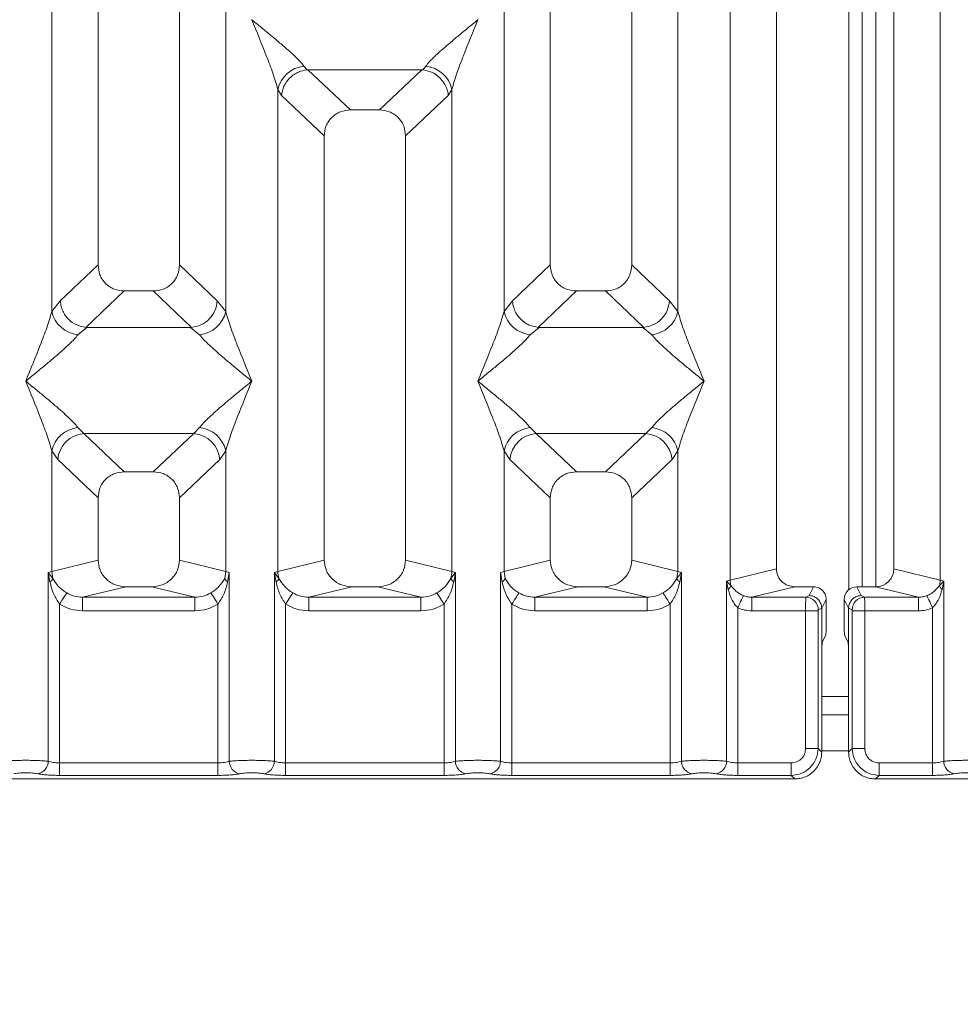
# Model space of a CAD drawing. Units: millimetres. Extents: x 5 to 415, y 5 to 292.
# Drawn here: x 151 to 161, y 86 to 97 of the extents above; entities that cross this region are included whole.
import ezdxf

# ---------------------------------------------------------------- set-up
doc = ezdxf.new("R2010")
doc.units = ezdxf.units.MM
doc.layers.add('BEMAßUNG', color=96, linetype='Continuous')
doc.styles.add('SLDTEXTSTYLE0', font='TXT', dxfattribs={"width": 0.75})
doc.dimstyles.new('SLDDIMSTYLE3', dxfattribs={"dimtxt": 3.5, "dimasz": 3.302, "dimexe": 0, "dimexo": 0.0625, "dimgap": 0.875, "dimtad": 1, "dimdec": 0, "dimlfac": 10, "dimrnd": 1e-09, "dimzin": 12, "dimdsep": 46, "dimtxsty": 'SLDTEXTSTYLE0', "dimsah": 1, "dimcen": 0.09, "dimadec": 0, "dimazin": 3, "dimtfac": 1, "dimtdec": 0, "dimtofl": 0, "dimtmove": 0, "dimatfit": 3, "dimfxl": 0, "dimfrac": 2, "dimtolj": 1, "dimtzin": 12, "dimarcsym": 0})

# ---------------------------------------------------------------- blocks, each defined once
blk = doc.blocks.new('_D_12')
at = {"layer": 'BEMAßUNG'}
for p, q in [((96.634, 88.079), (96.634, 69.235)), ((190.636, 88.079), (190.636, 69.235)), ((96.634, 70.235), (190.636, 70.235))]:
    blk.add_line(p, q, dxfattribs=at)
for points in [[(96.634, 70.235), (99.936, 69.727), (99.936, 70.743)], [(190.636, 70.235), (187.334, 70.743), (187.334, 69.727)]]:
    blk.add_solid(points, dxfattribs=at)
at = {"layer": 'BEMAßUNG', "insert": (139.454, 74.747), "char_height": 3.5, "attachment_point": 1, "rotation": 360, "style": 'SLDTEXTSTYLE0'}
blk.add_mtext('940', dxfattribs=at)

msp = doc.modelspace()

# ---------------------------------------------------------------- linework, layer by layer
at = {"color": 7, "linetype": 'Continuous', "lineweight": 15}
for p, q in [((151.4349, 116.5474), (151.4349, 94.4671)), ((152.3349, 94.4671), (152.3349, 116.5474)), ((156.4349, 116.5474), (156.4349, 94.4671)), ((157.3349, 94.4671), (157.3349, 116.5474)), ((158.4232, 90.9793), (158.4232, 116.5474)), ((158.9349, 116.5474), (158.9349, 91.1039)), ((160.2349, 91.1039), (160.2349, 116.5474)), ((160.7465, 116.5474), (160.7465, 90.9793)), ((150.9232, 93.9517), (150.9232, 109.4653)), ((152.8465, 109.4653), (152.8465, 93.9517)), ((155.9232, 93.9517), (155.9232, 109.4653)), ((157.8465, 109.4653), (157.8465, 93.9517)), ((159.7345, 90.8745), (159.7345, 99.1919)), ((159.8845, 90.9073), (159.8845, 99.1919)), ((153.1358, 97.1802), (153.1349, 97.1789)), ((155.6349, 97.1789), (155.634, 97.1802)), ((153.7116, 96.6654), (153.7453, 96.6256)), ((153.7453, 96.6256), (153.7557, 96.6261)), ((153.7557, 96.6261), (155.0141, 96.6261)), ((153.7557, 96.6261), (154.2244, 96.1817)), ((155.0141, 96.6261), (154.5454, 96.1817)), ((155.0141, 96.6261), (155.0244, 96.6256)), ((155.0244, 96.6256), (155.0582, 96.6654)), ((153.4232, 91.0776), (153.4232, 96.4087)), ((153.4232, 96.4087), (153.4623, 96.3413)), ((155.3074, 96.3413), (155.3465, 96.4087)), ((155.3465, 96.4087), (155.3465, 91.0776)), ((153.4623, 96.3413), (153.9349, 95.8933)), ((155.3074, 96.3413), (154.8349, 95.8933)), ((154.5454, 96.1817), (154.2244, 96.1817)), ((153.9349, 95.8933), (153.9349, 91.2023)), ((154.8349, 91.2023), (154.8349, 95.8933)), ((151.4349, 94.4671), (151.0165, 94.0704)), ((152.7532, 94.0704), (152.3349, 94.4671)), ((156.4349, 94.4671), (156.0165, 94.0704)), ((157.7532, 94.0704), (157.3349, 94.4671)), ((151.7244, 94.1787), (151.3003, 93.7766)), ((151.7244, 94.1787), (152.0454, 94.1787)), ((152.4695, 93.7766), (152.0454, 94.1787)), ((156.7244, 94.1787), (156.3003, 93.7766)), ((156.7244, 94.1787), (157.0454, 94.1787)), ((157.4695, 93.7766), (157.0454, 94.1787)), ((151.0165, 94.0704), (150.9232, 93.9517)), ((152.8465, 93.9517), (152.7532, 94.0704)), ((156.0165, 94.0704), (155.9232, 93.9517)), ((157.8465, 93.9517), (157.7532, 94.0704)), ((151.3112, 93.7762), (151.2116, 93.695)), ((151.3003, 93.7766), (151.3112, 93.7762)), ((152.4586, 93.7762), (151.3112, 93.7762)), ((152.4586, 93.7762), (152.4695, 93.7766)), ((152.5582, 93.695), (152.4586, 93.7762)), ((156.3112, 93.7762), (156.2116, 93.695)), ((156.3003, 93.7766), (156.3112, 93.7762)), ((157.4586, 93.7762), (156.3112, 93.7762)), ((157.4586, 93.7762), (157.4695, 93.7766)), ((157.5582, 93.695), (157.4586, 93.7762)), ((151.2116, 92.6679), (151.2774, 92.6025)), ((151.2774, 92.6025), (152.4924, 92.6025)), ((151.2774, 92.6025), (151.7244, 92.1787)), ((152.0454, 92.1787), (152.4924, 92.6025)), ((152.4924, 92.6025), (152.5582, 92.6679)), ((156.2116, 92.6679), (156.2774, 92.6025)), ((157.4924, 92.6025), (156.2774, 92.6025)), ((156.2774, 92.6025), (156.7244, 92.1787)), ((157.0454, 92.1787), (157.4924, 92.6025)), ((157.4924, 92.6025), (157.5582, 92.6679)), ((150.9232, 91.0776), (150.9232, 92.4112)), ((150.9232, 92.4112), (150.989, 92.313)), ((152.8465, 92.4112), (152.7807, 92.313)), ((152.8465, 92.4112), (152.8465, 91.0776)), ((155.9232, 91.0776), (155.9232, 92.4112)), ((155.9232, 92.4112), (155.989, 92.313)), ((157.7807, 92.313), (157.8465, 92.4112)), ((157.8465, 92.4112), (157.8465, 91.0776)), ((150.989, 92.313), (151.4349, 91.8903)), ((152.7807, 92.313), (152.3349, 91.8903)), ((156.4349, 91.8903), (155.989, 92.313)), ((157.7807, 92.313), (157.3349, 91.8903)), ((152.0454, 92.1787), (151.7244, 92.1787)), ((157.0454, 92.1787), (156.7244, 92.1787)), ((151.4349, 91.8903), (151.4349, 91.2023)), ((152.3349, 91.2023), (152.3349, 91.8903)), ((156.4349, 91.8903), (156.4349, 91.2023)), ((157.3349, 91.2023), (157.3349, 91.8903)), ((151.4349, 91.2023), (150.9232, 91.0776)), ((152.8465, 91.0776), (152.3349, 91.2023)), ((153.9349, 91.2023), (153.4232, 91.0776)), ((155.3465, 91.0776), (154.8349, 91.2023)), ((155.9232, 91.0776), (156.4349, 91.2023)), ((157.8465, 91.0776), (157.3349, 91.2023)), ((150.8843, 91.0659), (150.9232, 91.0776)), ((150.8843, 88.9775), (150.8843, 91.0659)), ((150.935, 90.9985), (150.8843, 91.0659)), ((150.8843, 91.0659), (150.9028, 90.9589)), ((150.9232, 91.0776), (150.935, 90.9984)), ((152.8465, 91.0776), (152.8348, 90.9985)), ((152.8465, 91.0776), (152.8854, 91.0659)), ((152.8669, 90.9589), (152.8854, 91.0659)), ((152.8854, 91.0659), (152.8854, 88.9775)), ((153.3843, 91.0659), (153.4232, 91.0776)), ((153.3843, 88.9775), (153.3843, 91.0659)), ((153.435, 90.9985), (153.3843, 91.0659)), ((153.3843, 91.0659), (153.4028, 90.9589)), ((155.3854, 91.0659), (155.3348, 90.9985)), ((155.3465, 91.0776), (155.3854, 91.0659)), ((155.3669, 90.9589), (155.3854, 91.0659)), ((155.3854, 91.0659), (155.3854, 88.9775)), ((155.8843, 91.0659), (155.9232, 91.0776)), ((155.8843, 88.9775), (155.8843, 91.0659)), ((155.8843, 91.0659), (155.9028, 90.9589)), ((155.935, 90.9985), (155.9232, 91.0776)), ((157.8465, 91.0776), (157.8348, 90.9984)), ((157.8465, 91.0776), (157.8854, 91.0659)), ((157.8669, 90.9589), (157.8854, 91.0659)), ((157.8854, 91.0659), (157.8854, 88.9775)), ((158.4232, 90.9793), (158.9349, 91.1039)), ((160.7465, 90.9793), (160.2349, 91.1039)), ((158.3843, 90.9695), (158.4232, 90.9793)), ((158.3843, 88.9775), (158.3843, 90.9695)), ((158.4328, 90.9207), (158.3843, 90.9695)), ((158.3843, 90.9695), (158.4024, 90.8768)), ((160.7854, 90.9695), (160.737, 90.9207)), ((160.7465, 90.9793), (160.7854, 90.9695)), ((160.7673, 90.8768), (160.7854, 90.9695)), ((160.7854, 90.9695), (160.7854, 88.9775)), ((151.741, 90.9073), (151.2644, 90.7912)), ((151.741, 90.9073), (152.0288, 90.9073)), ((152.5053, 90.7912), (152.0288, 90.9073)), ((154.241, 90.9073), (153.7644, 90.7912)), ((154.241, 90.9073), (154.5288, 90.9073)), ((155.0053, 90.7912), (154.5288, 90.9073)), ((156.741, 90.9073), (156.2644, 90.7912)), ((156.741, 90.9073), (157.0288, 90.9073)), ((157.5053, 90.7912), (157.0288, 90.9073)), ((159.1389, 90.9073), (158.6624, 90.7912)), ((159.1389, 90.9073), (159.3453, 90.9073)), ((159.3453, 90.9073), (159.2964, 90.8096)), ((159.8733, 90.8096), (159.8245, 90.9073)), ((159.8245, 90.9073), (160.0308, 90.9073)), ((160.5073, 90.7912), (160.0308, 90.9073)), ((151.2644, 90.6416), (151.2644, 90.7912)), ((151.2644, 90.7912), (152.5053, 90.7912)), ((152.5053, 90.6416), (152.5053, 90.7912)), ((153.7644, 90.6416), (153.7644, 90.7912)), ((153.7644, 90.7912), (155.0053, 90.7912)), ((155.0053, 90.6416), (155.0053, 90.7912)), ((156.2644, 90.6416), (156.2644, 90.7912)), ((156.2644, 90.7912), (157.5053, 90.7912)), ((157.5053, 90.6416), (157.5053, 90.7912)), ((158.6624, 90.7912), (158.6624, 90.6416)), ((158.6624, 90.7912), (159.2595, 90.7912)), ((159.2964, 90.8096), (159.2595, 90.7912)), ((159.485, 90.7673), (159.4361, 90.6694)), ((159.485, 90.4957), (159.485, 90.7673)), ((159.6848, 90.7673), (159.7336, 90.6694)), ((159.6848, 90.4957), (159.6848, 90.7673)), ((159.8733, 90.8096), (159.9103, 90.7912)), ((159.9103, 90.7912), (160.5073, 90.7912)), ((160.5073, 90.6416), (160.5073, 90.7912)), ((151.009, 90.7156), (151.009, 88.9594)), ((152.5053, 90.6416), (151.2644, 90.6416)), ((152.7607, 88.9594), (152.7607, 90.7156)), ((153.509, 90.7156), (153.509, 88.9594)), ((155.0053, 90.6416), (153.7644, 90.6416)), ((155.2607, 88.9594), (155.2607, 90.7156)), ((156.009, 90.7156), (156.009, 88.9594)), ((157.5053, 90.6416), (156.2644, 90.6416)), ((157.7607, 88.9594), (157.7607, 90.7156)), ((158.509, 90.6745), (158.509, 88.9594)), ((159.2582, 90.6416), (158.6624, 90.6416)), ((159.2582, 89.1178), (159.2582, 90.6416)), ((159.3968, 90.6416), (159.2582, 90.6416)), ((159.3968, 90.6416), (159.3968, 89.1178)), ((159.4361, 90.6704), (159.3981, 90.6515)), ((159.4361, 90.6694), (159.4361, 90.6704)), ((159.4361, 90.6694), (159.4361, 90.0947)), ((159.7336, 90.6704), (159.7336, 90.6694)), ((159.7336, 90.6704), (159.7716, 90.6515)), ((159.7336, 90.0947), (159.7336, 90.6694)), ((159.7729, 89.1178), (159.7729, 90.6416)), ((159.7729, 90.6416), (159.9116, 90.6416)), ((159.9116, 90.6416), (159.9116, 89.1178)), ((159.9116, 90.6416), (160.5073, 90.6416)), ((160.6607, 88.9594), (160.6607, 90.6745)), ((159.4809, 90.371), (159.4426, 90.2942)), ((159.6888, 90.371), (159.7271, 90.2942)), ((159.4361, 89.0785), (159.4361, 90.0947)), ((159.7336, 90.0947), (159.7336, 89.0785)), ((159.7336, 89.4919), (159.4361, 89.4919)), ((159.3968, 89.1178), (159.2582, 89.1178)), ((159.4361, 89.0785), (159.3968, 89.1178)), ((159.7336, 89.0785), (159.7729, 89.1178)), ((159.7729, 89.1178), (159.9116, 89.1178)), ((151.009, 88.8207), (151.009, 88.9594)), ((151.009, 88.9594), (152.7607, 88.9594)), ((152.7607, 88.8207), (152.7607, 88.9594)), ((153.509, 88.8207), (153.509, 88.9594)), ((155.2607, 88.9594), (153.509, 88.9594)), ((155.2607, 88.8207), (155.2607, 88.9594)), ((156.009, 88.8207), (156.009, 88.9594)), ((157.7607, 88.9594), (156.009, 88.9594)), ((157.7607, 88.8207), (157.7607, 88.9594)), ((158.509, 88.8207), (158.509, 88.9594)), ((159.0997, 88.9594), (158.509, 88.9594)), ((159.0997, 88.8207), (159.0997, 88.9594)), ((160.07, 88.9594), (160.6607, 88.9594)), ((160.07, 88.9594), (160.07, 88.8207)), ((160.6607, 88.9594), (160.6607, 88.8207)), ((149.6307, 88.7814), (159.139, 88.7814)), ((152.7607, 88.8207), (151.009, 88.8207)), ((155.2607, 88.8207), (153.509, 88.8207)), ((157.7607, 88.8207), (156.009, 88.8207)), ((159.0997, 88.8207), (158.509, 88.8207)), ((159.139, 88.7814), (159.0997, 88.8207)), ((160.07, 88.8207), (160.0307, 88.7814)), ((160.0307, 88.7814), (169.539, 88.7814)), ((160.6607, 88.8207), (160.07, 88.8207))]:
    msp.add_line(p, q, dxfattribs=at)
at = {"color": 8, "linetype": 'Continuous', "lineweight": 15}
for p, q in [((160.0345, 90.9073), (160.0345, 99.1919)), ((159.7336, 89.6919), (159.4361, 89.6919)), ((159.7336, 89.0919), (159.4361, 89.0919))]:
    msp.add_line(p, q, dxfattribs=at)
at = {"color": 7, "linetype": 'Continuous', "lineweight": 15, "flags": 128}
for points in [[(151.009, 90.7156), (151.0227, 90.7369), (151.036, 90.7577), (151.0486, 90.7772), (151.0599, 90.795), (151.0698, 90.8105), (151.078, 90.8232), (151.0842, 90.8328), (151.0882, 90.8391)], [(152.7607, 90.7156), (152.747, 90.7369), (152.7337, 90.7577), (152.7212, 90.7772), (152.7098, 90.795), (152.6999, 90.8105), (152.6917, 90.8232), (152.6856, 90.8328), (152.6816, 90.8391)], [(153.5882, 90.8391), (153.5842, 90.8328), (153.578, 90.8232), (153.5698, 90.8105), (153.5599, 90.795), (153.5486, 90.7772), (153.536, 90.7577), (153.5227, 90.7369), (153.509, 90.7156)], [(155.2607, 90.7156), (155.247, 90.7369), (155.2337, 90.7577), (155.2212, 90.7772), (155.2098, 90.795), (155.1999, 90.8105), (155.1917, 90.8232), (155.1856, 90.8328), (155.1816, 90.8391)], [(156.0882, 90.8391), (156.0842, 90.8328), (156.078, 90.8232), (156.0698, 90.8105), (156.0599, 90.795), (156.0486, 90.7772), (156.036, 90.7577), (156.0227, 90.7369), (156.009, 90.7156)], [(157.7607, 90.7156), (157.747, 90.7369), (157.7337, 90.7577), (157.7212, 90.7772), (157.7098, 90.795), (157.6999, 90.8105), (157.6917, 90.8232), (157.6856, 90.8328), (157.6816, 90.8391)], [(158.509, 90.6745), (158.5198, 90.6981), (158.5302, 90.721), (158.5399, 90.7425), (158.5488, 90.762), (158.5564, 90.7788), (158.5626, 90.7925), (158.5672, 90.8026), (158.57, 90.8089)], [(160.5997, 90.8089), (160.6025, 90.8026), (160.6071, 90.7925), (160.6133, 90.7788), (160.621, 90.762), (160.6298, 90.7425), (160.6396, 90.721), (160.65, 90.6981), (160.6607, 90.6745)]]:
    msp.add_lwpolyline(points, dxfattribs=at)
at = {"color": 7, "linetype": 'Continuous', "lineweight": 15}
for centre, radius, start, end in [((153.7454, 96.3371), 0.3301, 95.885, 167.47824), ((155.0243, 96.3371), 0.3301, 12.52177, 84.115), ((151.2454, 94.0232), 0.33, 192.51877, 264.118), ((152.5243, 94.0232), 0.33, 275.88208, 347.48108), ((156.2454, 94.0232), 0.33, 192.51885, 264.11793), ((157.5243, 94.0232), 0.33, 275.88207, 347.48119), ((151.2454, 92.3396), 0.33, 95.8837, 167.47953), ((151.304, 92.2877), 0.316, 94.82589, 175.39552), ((152.4658, 92.2877), 0.316, 4.60448, 85.17411), ((152.5243, 92.3396), 0.33, 12.52035, 84.11642), ((156.2454, 92.3396), 0.33, 95.88365, 167.4796), ((156.304, 92.2877), 0.316, 94.82585, 175.39554), ((157.4658, 92.2877), 0.316, 4.60445, 85.17415), ((157.5243, 92.3396), 0.33, 12.52042, 84.11636), ((153.7356, 91.0835), 0.3124, 181.07435, 195.7871), ((155.0341, 91.0835), 0.3124, 344.21332, 358.92524), ((153.343, 91.0403), 0.101, 306.32584, 335.55145), ((155.4267, 91.0403), 0.101, 204.44814, 233.67426), ((158.6316, 90.9832), 0.2084, 181.07599, 197.44923), ((160.5381, 90.9832), 0.2084, 342.55066, 358.92341), ((158.3372, 90.9543), 0.1013, 310.05335, 340.61133), ((160.8326, 90.9544), 0.1013, 199.38925, 229.94656), ((159.2574, 90.6505), 0.1408, 0.44412, 89.13253), ((159.9124, 90.6505), 0.1408, 90.86739, 179.55588), ((150.7422, 88.9787), 0.1422, 280.4394, 359.52471), ((153.0276, 88.9787), 0.1422, 180.47521, 259.56068), ((153.2422, 88.9787), 0.1422, 280.43932, 359.52479), ((155.5276, 88.9787), 0.1422, 180.47527, 259.56062), ((155.7422, 88.9787), 0.1422, 280.43938, 359.52473), ((158.0276, 88.9787), 0.1422, 180.47527, 259.56062), ((158.2422, 88.9787), 0.1422, 280.43936, 359.52475), ((160.9276, 88.9787), 0.1422, 180.47521, 259.56068)]:
    msp.add_arc(centre, radius, start, end, dxfattribs=at)
for centre, major_axis, ratio, start_param, end_param in [((160.0268, 91.1078), (0.2026, -0.0494), 0.9590345, 4.9611855, 6.5127377), ((159.8248, 90.767), (-0.0627, 0.1256), 0.9969593, 5.8212417, 7.3896036)]:
    msp.add_ellipse(centre, major_axis=major_axis, ratio=ratio, start_param=start_param, end_param=end_param, dxfattribs=at)
for points, knots in [([(153.4232, 96.4087), (153.4061, 96.4672), (153.3716, 96.5844), (153.2706, 96.8454), (153.1892, 97.0455), (153.1349, 97.1789)], [0, 0, 0, 0, 0.2495336, 0.4997909, 1, 1, 1, 1]), ([(153.1349, 97.1789), (153.1757, 97.1456), (153.2508, 97.0842), (153.3592, 96.9948), (153.4536, 96.9155), (153.5357, 96.8442), (153.6072, 96.779), (153.6693, 96.7185), (153.6982, 96.6822), (153.7116, 96.6654)], [0, 0, 0, 0, 0.1854947, 0.3412442, 0.499932, 0.6330308, 0.749704, 0.8840834, 1, 1, 1, 1]), ([(155.0582, 96.6654), (155.0715, 96.6822), (155.0922, 96.7083), (155.1316, 96.7485), (155.1743, 96.7899), (155.2341, 96.8442), (155.3161, 96.9155), (155.4105, 96.9948), (155.519, 97.0842), (155.5941, 97.1456), (155.6349, 97.1789)], [0, 0, 0, 0, 0.1158961, 0.1806643, 0.2504058, 0.3670444, 0.5001412, 0.6587895, 0.8145267, 1, 1, 1, 1]), ([(155.6349, 97.1789), (155.5806, 97.0455), (155.4991, 96.8454), (155.3981, 96.5844), (155.3637, 96.4672), (155.3465, 96.4087)], [0, 0, 0, 0, 0.50020912, 0.75046648, 1, 1, 1, 1]), ([(153.4623, 96.3413), (153.4691, 96.3762), (153.4828, 96.446), (153.5404, 96.5247), (153.5998, 96.5734), (153.664, 96.6096), (153.7137, 96.6193), (153.7453, 96.6256)], [0, 0, 0, 0, 0.2499016, 0.4994282, 0.6482274, 0.7756597, 1, 1, 1, 1]), ([(155.0244, 96.6256), (155.0571, 96.6189), (155.1276, 96.6047), (155.2096, 96.5455), (155.2623, 96.4792), (155.2953, 96.414), (155.3031, 96.3675), (155.3074, 96.3413)], [0, 0, 0, 0, 0.2316609, 0.4991414, 0.6664036, 0.8125004, 1, 1, 1, 1]), ([(154.2244, 96.1817), (154.1873, 96.178), (154.1306, 96.1722), (154.0627, 96.1367), (154.017, 96.0999), (153.9801, 96.0544), (153.9444, 95.9868), (153.9386, 95.9302), (153.9349, 95.8933)], [0, 0, 0, 0, 0.2431795, 0.3722196, 0.5006355, 0.6287323, 0.7577022, 1, 1, 1, 1]), ([(154.8349, 95.8933), (154.8311, 95.9302), (154.8254, 95.9867), (154.7897, 96.0544), (154.7528, 96.0999), (154.7071, 96.1367), (154.6391, 96.1722), (154.5824, 96.178), (154.5454, 96.1817)], [0, 0, 0, 0, 0.2422979, 0.3710473, 0.4993656, 0.6275508, 0.7568204, 1, 1, 1, 1]), ([(151.4349, 94.4671), (151.4386, 94.4302), (151.4444, 94.3736), (151.4801, 94.306), (151.517, 94.2605), (151.5627, 94.2237), (151.6306, 94.1881), (151.6873, 94.1824), (151.7244, 94.1787)], [0, 0, 0, 0, 0.2423196, 0.3710431, 0.4993796, 0.6275625, 0.7568302, 1, 1, 1, 1]), ([(152.0454, 94.1787), (152.0824, 94.1824), (152.1391, 94.1881), (152.207, 94.2237), (152.2527, 94.2604), (152.2897, 94.3059), (152.3254, 94.3736), (152.3311, 94.4302), (152.3349, 94.4671)], [0, 0, 0, 0, 0.2431689, 0.3722067, 0.5006199, 0.6287141, 0.7576815, 1, 1, 1, 1]), ([(156.4349, 94.4671), (156.4386, 94.4302), (156.4444, 94.3736), (156.4801, 94.306), (156.517, 94.2605), (156.5627, 94.2237), (156.6306, 94.1881), (156.6873, 94.1824), (156.7244, 94.1787)], [0, 0, 0, 0, 0.2423194, 0.371043, 0.4993794, 0.6275625, 0.7568297, 1, 1, 1, 1]), ([(157.0454, 94.1787), (157.0824, 94.1824), (157.1391, 94.1881), (157.207, 94.2237), (157.2527, 94.2604), (157.2897, 94.3059), (157.3254, 94.3736), (157.3311, 94.4302), (157.3349, 94.4671)], [0, 0, 0, 0, 0.2431694, 0.3722068, 0.5006202, 0.6287142, 0.7576814, 1, 1, 1, 1]), ([(151.0165, 94.0704), (151.0195, 94.0467), (151.025, 94.0028), (151.0541, 93.9333), (151.107, 93.8599), (151.1941, 93.7958), (151.2661, 93.7828), (151.3003, 93.7766)], [0, 0, 0, 0, 0.1616807, 0.2992039, 0.5009212, 0.762363, 1, 1, 1, 1]), ([(152.7532, 94.0704), (152.7472, 94.0336), (152.7351, 93.9601), (152.668, 93.8642), (152.5758, 93.7958), (152.5037, 93.7828), (152.4695, 93.7766)], [0, 0, 0, 0, 0.2503727, 0.5001604, 0.7619971, 1, 1, 1, 1]), ([(156.0165, 94.0704), (156.0198, 94.0453), (156.0257, 93.9995), (156.056, 93.9305), (156.0985, 93.8721), (156.1511, 93.8284), (156.2158, 93.7913), (156.2667, 93.7824), (156.3003, 93.7766)], [0, 0, 0, 0, 0.1711535, 0.3117202, 0.5002904, 0.647863, 0.7676621, 1, 1, 1, 1]), ([(157.4695, 93.7766), (157.5037, 93.7828), (157.5758, 93.7958), (157.668, 93.8642), (157.7351, 93.9601), (157.7472, 94.0336), (157.7532, 94.0704)], [0, 0, 0, 0, 0.2380083, 0.4998399, 0.7496275, 1, 1, 1, 1]), ([(150.6349, 93.1815), (150.6892, 93.3148), (150.7706, 93.515), (150.8716, 93.776), (150.9061, 93.8932), (150.9232, 93.9517)], [0, 0, 0, 0, 0.5002159, 0.7504579, 1, 1, 1, 1]), ([(152.8465, 93.9517), (152.8637, 93.8932), (152.8981, 93.776), (152.9991, 93.515), (153.0806, 93.3148), (153.1349, 93.1815)], [0, 0, 0, 0, 0.249542, 0.499784, 1, 1, 1, 1]), ([(155.6349, 93.1815), (155.6892, 93.3148), (155.7706, 93.515), (155.8716, 93.776), (155.9061, 93.8932), (155.9232, 93.9517)], [0, 0, 0, 0, 0.5002159, 0.750458, 1, 1, 1, 1]), ([(157.8465, 93.9517), (157.8637, 93.8932), (157.8981, 93.776), (157.9991, 93.515), (158.0806, 93.3148), (158.1349, 93.1815)], [0, 0, 0, 0, 0.2495421, 0.4997841, 1, 1, 1, 1]), ([(151.2116, 93.695), (151.1983, 93.6782), (151.1775, 93.652), (151.1382, 93.6119), (151.0955, 93.5705), (151.0356, 93.5161), (150.9537, 93.4449), (150.8592, 93.3655), (150.7508, 93.2762), (150.6757, 93.2148), (150.6349, 93.1815)], [0, 0, 0, 0, 0.1159026, 0.1806705, 0.2504114, 0.3670493, 0.5001448, 0.6587922, 0.8145288, 1, 1, 1, 1]), ([(153.1349, 93.1815), (153.0941, 93.2148), (153.019, 93.2762), (152.9105, 93.3655), (152.8161, 93.4448), (152.734, 93.5162), (152.6625, 93.5814), (152.6005, 93.6419), (152.5716, 93.6782), (152.5582, 93.695)], [0, 0, 0, 0, 0.1854933, 0.3412416, 0.4999284, 0.6330348, 0.7496984, 0.8840768, 1, 1, 1, 1]), ([(156.2116, 93.695), (156.1983, 93.6782), (156.1775, 93.652), (156.1382, 93.6119), (156.0955, 93.5705), (156.0356, 93.5161), (155.9537, 93.4449), (155.8592, 93.3655), (155.7508, 93.2762), (155.6757, 93.2148), (155.6349, 93.1815)], [0, 0, 0, 0, 0.1159026, 0.1806703, 0.2504113, 0.367049, 0.5001448, 0.6587919, 0.814528, 1, 1, 1, 1]), ([(158.1349, 93.1815), (158.0941, 93.2148), (158.019, 93.2762), (157.9105, 93.3655), (157.8161, 93.4448), (157.734, 93.5162), (157.6625, 93.5814), (157.6005, 93.6419), (157.5716, 93.6782), (157.5582, 93.695)], [0, 0, 0, 0, 0.1854933, 0.3412417, 0.4999284, 0.6330348, 0.7496985, 0.8840768, 1, 1, 1, 1]), ([(150.9232, 92.4112), (150.9061, 92.4697), (150.8716, 92.5869), (150.7706, 92.848), (150.6892, 93.0481), (150.6349, 93.1815)], [0, 0, 0, 0, 0.249542, 0.4997841, 1, 1, 1, 1]), ([(150.6349, 93.1815), (150.6757, 93.1481), (150.7508, 93.0867), (150.8592, 92.9974), (150.9536, 92.9181), (151.0357, 92.8467), (151.1072, 92.7815), (151.1693, 92.721), (151.1982, 92.6847), (151.2116, 92.6679)], [0, 0, 0, 0, 0.1854924, 0.34125, 0.4999364, 0.6330341, 0.749706, 0.8840842, 1, 1, 1, 1]), ([(152.5582, 92.6679), (152.5715, 92.6847), (152.5922, 92.7109), (152.6316, 92.751), (152.6743, 92.7924), (152.7341, 92.8468), (152.8161, 92.918), (152.9105, 92.9973), (153.019, 93.0867), (153.0941, 93.1481), (153.1349, 93.1815)], [0, 0, 0, 0, 0.1158951, 0.1806629, 0.2504037, 0.3670413, 0.5001366, 0.6587834, 0.8145195, 1, 1, 1, 1]), ([(153.1349, 93.1815), (153.0806, 93.0481), (152.9991, 92.848), (152.8981, 92.5869), (152.8637, 92.4697), (152.8465, 92.4112)], [0, 0, 0, 0, 0.500216, 0.750458, 1, 1, 1, 1]), ([(155.9232, 92.4112), (155.9061, 92.4697), (155.8716, 92.5869), (155.7706, 92.848), (155.6892, 93.0481), (155.6349, 93.1815)], [0, 0, 0, 0, 0.249542, 0.4997841, 1, 1, 1, 1]), ([(155.6349, 93.1815), (155.6757, 93.1481), (155.7508, 93.0867), (155.8592, 92.9974), (155.9536, 92.9181), (156.0357, 92.8467), (156.1072, 92.7815), (156.1693, 92.721), (156.1982, 92.6847), (156.2116, 92.6679)], [0, 0, 0, 0, 0.1854931, 0.3412501, 0.4999365, 0.6330341, 0.7497061, 0.8840843, 1, 1, 1, 1]), ([(157.5582, 92.6679), (157.5715, 92.6847), (157.5922, 92.7109), (157.6316, 92.751), (157.6743, 92.7924), (157.7341, 92.8468), (157.8161, 92.918), (157.9105, 92.9973), (158.019, 93.0867), (158.0941, 93.1481), (158.1349, 93.1815)], [0, 0, 0, 0, 0.1158951, 0.1806627, 0.2504036, 0.3670411, 0.5001367, 0.6587836, 0.81452, 1, 1, 1, 1]), ([(158.1349, 93.1815), (158.0806, 93.0481), (157.9991, 92.848), (157.8981, 92.5869), (157.8637, 92.4697), (157.8465, 92.4112)], [0, 0, 0, 0, 0.5002159, 0.750458, 1, 1, 1, 1]), ([(151.7244, 92.1787), (151.6873, 92.175), (151.6306, 92.1692), (151.5627, 92.1337), (151.517, 92.0969), (151.4801, 92.0514), (151.4444, 91.9838), (151.4386, 91.9272), (151.4349, 91.8903)], [0, 0, 0, 0, 0.2431788, 0.3722193, 0.5006352, 0.6287321, 0.7577022, 1, 1, 1, 1]), ([(152.3349, 91.8903), (152.3311, 91.9272), (152.3254, 91.9837), (152.2897, 92.0514), (152.2528, 92.0969), (152.2071, 92.1337), (152.1391, 92.1692), (152.0824, 92.175), (152.0454, 92.1787)], [0, 0, 0, 0, 0.2422968, 0.3710458, 0.4993636, 0.6275648, 0.7568222, 1, 1, 1, 1]), ([(156.7244, 92.1787), (156.6873, 92.175), (156.6306, 92.1692), (156.5627, 92.1337), (156.517, 92.0969), (156.4801, 92.0514), (156.4444, 91.9838), (156.4386, 91.9272), (156.4349, 91.8903)], [0, 0, 0, 0, 0.2431793, 0.3722195, 0.5006356, 0.6287322, 0.7577022, 1, 1, 1, 1]), ([(157.3349, 91.8903), (157.3311, 91.9272), (157.3254, 91.9837), (157.2897, 92.0514), (157.2528, 92.0969), (157.2071, 92.1337), (157.1391, 92.1692), (157.0824, 92.175), (157.0454, 92.1787)], [0, 0, 0, 0, 0.242298, 0.3710473, 0.4993655, 0.627551, 0.7568206, 1, 1, 1, 1]), ([(151.4349, 91.2023), (151.439, 91.1649), (151.4453, 91.1073), (151.4833, 91.0386), (151.5228, 90.9918), (151.5714, 90.9538), (151.643, 90.9172), (151.7024, 90.9112), (151.741, 90.9073)], [0, 0, 0, 0, 0.2361739, 0.364607, 0.4939657, 0.624085, 0.7555259, 1, 1, 1, 1]), ([(152.0288, 90.9073), (152.0674, 90.9112), (152.1267, 90.9172), (152.1983, 90.9538), (152.2469, 90.9917), (152.2864, 91.0385), (152.3244, 91.1073), (152.3308, 91.1649), (152.3349, 91.2023)], [0, 0, 0, 0, 0.244475, 0.375704, 0.5060332, 0.6351768, 0.7638253, 1, 1, 1, 1]), ([(153.9349, 91.2023), (153.939, 91.1649), (153.9453, 91.1073), (153.9833, 91.0386), (154.0228, 90.9918), (154.0714, 90.9538), (154.143, 90.9172), (154.2024, 90.9112), (154.241, 90.9073)], [0, 0, 0, 0, 0.2361739, 0.3646068, 0.4939661, 0.6240853, 0.7555259, 1, 1, 1, 1]), ([(154.5288, 90.9073), (154.5674, 90.9112), (154.6267, 90.9172), (154.6983, 90.9538), (154.7469, 90.9917), (154.7864, 91.0385), (154.8244, 91.1073), (154.8308, 91.1649), (154.8349, 91.2023)], [0, 0, 0, 0, 0.24447465, 0.37570408, 0.50603295, 0.63517684, 0.76382519, 1, 1, 1, 1]), ([(156.4349, 91.2023), (156.439, 91.1649), (156.4453, 91.1073), (156.4833, 91.0386), (156.5228, 90.9918), (156.5714, 90.9538), (156.643, 90.9172), (156.7024, 90.9112), (156.741, 90.9073)], [0, 0, 0, 0, 0.236174, 0.3646068, 0.493966, 0.6240853, 0.7555261, 1, 1, 1, 1]), ([(157.0288, 90.9073), (157.0674, 90.9112), (157.1267, 90.9172), (157.1983, 90.9538), (157.2469, 90.9917), (157.2864, 91.0385), (157.3244, 91.1073), (157.3308, 91.1649), (157.3349, 91.2023)], [0, 0, 0, 0, 0.2444748, 0.3757041, 0.5060329, 0.6351768, 0.7638252, 1, 1, 1, 1]), ([(157.8854, 91.0659), (157.8797, 91.0589), (157.8705, 91.0479), (157.8534, 91.0258), (157.8426, 91.01), (157.8347, 90.9985)], [0, 0, 0, 0, 0.3144295, 0.4999862, 1, 1, 1, 1]), ([(158.9349, 91.1039), (158.9376, 91.0791), (158.9418, 91.0406), (158.9672, 90.9948), (158.9935, 90.9636), (159.0259, 90.9383), (159.0736, 90.9139), (159.1132, 90.9099), (159.1389, 90.9073)], [0, 0, 0, 0, 0.23616846, 0.36453527, 0.49395613, 0.62401794, 0.75551683, 1, 1, 1, 1]), ([(150.9028, 90.9589), (150.9106, 90.9659), (150.926, 90.9798), (150.932, 90.9922), (150.935, 90.9984)], [0, 0, 0, 0, 0.5000493, 1, 1, 1, 1]), ([(150.9028, 90.9589), (150.9145, 90.9132), (150.9364, 90.8272), (150.9858, 90.7512), (151.009, 90.7156)], [0, 0, 0, 0, 0.5312223, 1, 1, 1, 1]), ([(151.0882, 90.8391), (151.0719, 90.85), (151.0387, 90.8722), (150.9823, 90.923), (150.954, 90.9682), (150.935, 90.9984)], [0, 0, 0, 0, 0.2407467, 0.491315, 1, 1, 1, 1]), ([(152.8348, 90.9985), (152.8158, 90.9682), (152.7874, 90.9231), (152.7311, 90.8722), (152.6979, 90.85), (152.6816, 90.8391)], [0, 0, 0, 0, 0.509088, 0.7581461, 1, 1, 1, 1]), ([(152.7607, 90.7156), (152.7839, 90.7512), (152.8334, 90.8272), (152.8553, 90.9132), (152.8669, 90.9589)], [0, 0, 0, 0, 0.4683872, 1, 1, 1, 1]), ([(152.8669, 90.9589), (152.8592, 90.9659), (152.8437, 90.9798), (152.8378, 90.9922), (152.8348, 90.9985)], [0, 0, 0, 0, 0.50001669, 1, 1, 1, 1]), ([(153.4028, 90.9589), (153.4145, 90.9132), (153.4364, 90.8272), (153.4858, 90.7512), (153.509, 90.7156)], [0, 0, 0, 0, 0.5312247, 1, 1, 1, 1]), ([(153.5882, 90.8391), (153.5719, 90.85), (153.5387, 90.8722), (153.4823, 90.923), (153.454, 90.9682), (153.435, 90.9985)], [0, 0, 0, 0, 0.2407454, 0.4913109, 1, 1, 1, 1]), ([(155.3348, 90.9985), (155.3158, 90.9682), (155.2874, 90.9231), (155.2311, 90.8722), (155.1979, 90.85), (155.1816, 90.8391)], [0, 0, 0, 0, 0.509083, 0.7581427, 1, 1, 1, 1]), ([(155.2607, 90.7156), (155.2839, 90.7512), (155.3334, 90.8272), (155.3553, 90.9132), (155.3669, 90.9589)], [0, 0, 0, 0, 0.4683847, 1, 1, 1, 1]), ([(155.9028, 90.9589), (155.9106, 90.9659), (155.9261, 90.9798), (155.932, 90.9922), (155.935, 90.9985)], [0, 0, 0, 0, 0.5000308, 1, 1, 1, 1]), ([(155.9028, 90.9589), (155.9145, 90.9132), (155.9364, 90.8272), (155.9858, 90.7512), (156.009, 90.7156)], [0, 0, 0, 0, 0.5312219, 1, 1, 1, 1]), ([(156.0882, 90.8391), (156.0719, 90.85), (156.0387, 90.8722), (155.9823, 90.923), (155.954, 90.9682), (155.935, 90.9985)], [0, 0, 0, 0, 0.2407425, 0.491306, 1, 1, 1, 1]), ([(157.8348, 90.9984), (157.8158, 90.9682), (157.7874, 90.9231), (157.7311, 90.8722), (157.6979, 90.85), (157.6816, 90.8391)], [0, 0, 0, 0, 0.509078, 0.7581405, 1, 1, 1, 1]), ([(157.7607, 90.7156), (157.7839, 90.7512), (157.8334, 90.8272), (157.8553, 90.9132), (157.8669, 90.9589)], [0, 0, 0, 0, 0.4683869, 1, 1, 1, 1]), ([(157.8669, 90.9589), (157.8592, 90.9659), (157.8437, 90.9798), (157.8378, 90.9922), (157.8348, 90.9984)], [0, 0, 0, 0, 0.5000497, 1, 1, 1, 1]), ([(151.2644, 90.7912), (151.2331, 90.793), (151.1711, 90.7966), (151.1156, 90.825), (151.0882, 90.8391)], [0, 0, 0, 0, 0.5054285, 1, 1, 1, 1]), ([(152.6816, 90.8391), (152.6541, 90.825), (152.5987, 90.7966), (152.5367, 90.793), (152.5053, 90.7912)], [0, 0, 0, 0, 0.4945715, 1, 1, 1, 1]), ([(153.7644, 90.7912), (153.7331, 90.793), (153.6711, 90.7966), (153.6156, 90.825), (153.5882, 90.8391)], [0, 0, 0, 0, 0.5054275, 1, 1, 1, 1]), ([(155.1816, 90.8391), (155.1541, 90.825), (155.0987, 90.7966), (155.0367, 90.793), (155.0053, 90.7912)], [0, 0, 0, 0, 0.494572, 1, 1, 1, 1]), ([(156.2644, 90.7912), (156.2331, 90.793), (156.1711, 90.7966), (156.1156, 90.825), (156.0882, 90.8391)], [0, 0, 0, 0, 0.50542812, 1, 1, 1, 1]), ([(157.6816, 90.8391), (157.6541, 90.825), (157.5987, 90.7966), (157.5367, 90.793), (157.5053, 90.7912)], [0, 0, 0, 0, 0.49457188, 1, 1, 1, 1]), ([(158.4024, 90.8768), (158.4145, 90.8372), (158.4323, 90.7794), (158.4726, 90.7126), (158.4976, 90.6864), (158.509, 90.6745)], [0, 0, 0, 0, 0.5406485, 0.79080941, 1, 1, 1, 1]), ([(158.57, 90.8089), (158.5557, 90.8157), (158.526, 90.8299), (158.476, 90.8651), (158.4502, 90.8983), (158.4328, 90.9207)], [0, 0, 0, 0, 0.2332114, 0.4834795, 1, 1, 1, 1]), ([(159.485, 90.7673), (159.4844, 90.7773), (159.4832, 90.7967), (159.4715, 90.8316), (159.4459, 90.8692), (159.4002, 90.901), (159.3636, 90.9052), (159.3453, 90.9073)], [0, 0, 0, 0, 0.1363222, 0.2654582, 0.5009946, 0.7493156, 1, 1, 1, 1]), ([(160.737, 90.9207), (160.7196, 90.8984), (160.6939, 90.8652), (160.6439, 90.83), (160.6141, 90.8158), (160.5997, 90.8089)], [0, 0, 0, 0, 0.5153503, 0.7649938, 1, 1, 1, 1]), ([(160.6607, 90.6745), (160.6721, 90.6865), (160.6973, 90.7127), (160.7375, 90.7795), (160.7553, 90.8373), (160.7673, 90.8768)], [0, 0, 0, 0, 0.20968762, 0.46051005, 1, 1, 1, 1]), ([(158.6624, 90.7912), (158.6453, 90.7919), (158.6136, 90.7932), (158.5838, 90.8039), (158.57, 90.8089)], [0, 0, 0, 0, 0.54074085, 1, 1, 1, 1]), ([(159.2582, 90.6416), (159.2582, 90.6569), (159.2582, 90.6899), (159.2585, 90.7375), (159.2588, 90.7696), (159.2592, 90.7866), (159.2594, 90.7897), (159.2595, 90.7912)], [0, 0, 0, 0, 0.2046394, 0.4392746, 0.7038533, 0.8481335, 1, 1, 1, 1]), ([(159.2964, 90.8096), (159.3077, 90.8087), (159.3288, 90.8071), (159.3631, 90.7941), (159.3918, 90.7738), (159.4133, 90.7473), (159.4309, 90.7151), (159.434, 90.6881), (159.4361, 90.6704)], [0, 0, 0, 0, 0.1552049, 0.2904819, 0.5004, 0.6307852, 0.7577312, 1, 1, 1, 1]), ([(159.7336, 90.6704), (159.7357, 90.6881), (159.7388, 90.7151), (159.7565, 90.7473), (159.778, 90.7738), (159.8067, 90.7941), (159.841, 90.8071), (159.862, 90.8087), (159.8733, 90.8096)], [0, 0, 0, 0, 0.2422658, 0.3692109, 0.4995995, 0.709498, 0.8447792, 1, 1, 1, 1]), ([(159.9103, 90.7912), (159.9104, 90.7897), (159.9106, 90.7866), (159.9109, 90.7696), (159.9112, 90.7375), (159.9115, 90.6899), (159.9115, 90.6569), (159.9116, 90.6416)], [0, 0, 0, 0, 0.1518665, 0.2961466, 0.5607254, 0.7953606, 1, 1, 1, 1]), ([(160.5997, 90.8089), (160.586, 90.8039), (160.5561, 90.7932), (160.5245, 90.7919), (160.5073, 90.7912)], [0, 0, 0, 0, 0.45926189, 1, 1, 1, 1]), ([(151.2644, 90.6416), (151.219, 90.6448), (151.1285, 90.6512), (151.0487, 90.6942), (151.009, 90.7156)], [0, 0, 0, 0, 0.5025824, 1, 1, 1, 1]), ([(152.7607, 90.7156), (152.721, 90.6942), (152.6412, 90.6512), (152.5508, 90.6448), (152.5053, 90.6416)], [0, 0, 0, 0, 0.4974189, 1, 1, 1, 1]), ([(153.7644, 90.6416), (153.719, 90.6448), (153.6285, 90.6512), (153.5487, 90.6942), (153.509, 90.7156)], [0, 0, 0, 0, 0.5025811, 1, 1, 1, 1]), ([(155.2607, 90.7156), (155.221, 90.6942), (155.1412, 90.6512), (155.0508, 90.6448), (155.0053, 90.6416)], [0, 0, 0, 0, 0.4974182, 1, 1, 1, 1]), ([(156.2644, 90.6416), (156.219, 90.6448), (156.1285, 90.6512), (156.0487, 90.6942), (156.009, 90.7156)], [0, 0, 0, 0, 0.5025815, 1, 1, 1, 1]), ([(157.7607, 90.7156), (157.721, 90.6942), (157.6412, 90.6512), (157.5508, 90.6448), (157.5053, 90.6416)], [0, 0, 0, 0, 0.4974185, 1, 1, 1, 1]), ([(158.509, 90.6745), (158.5336, 90.665), (158.583, 90.6458), (158.6359, 90.643), (158.6624, 90.6416)], [0, 0, 0, 0, 0.4982142, 1, 1, 1, 1]), ([(159.3968, 90.6416), (159.3968, 90.6428), (159.3969, 90.6454), (159.3972, 90.6485), (159.3976, 90.6509), (159.398, 90.6513), (159.3981, 90.6515)], [0, 0, 0, 0, 0.2532143, 0.498488, 0.7476111, 1, 1, 1, 1]), ([(159.7729, 90.6416), (159.7729, 90.6428), (159.7729, 90.6453), (159.7726, 90.6485), (159.7721, 90.6509), (159.7718, 90.6513), (159.7716, 90.6515)], [0, 0, 0, 0, 0.25217, 0.4959675, 0.7404733, 1, 1, 1, 1]), ([(160.5073, 90.6416), (160.5339, 90.6429), (160.5868, 90.6457), (160.6361, 90.6649), (160.6607, 90.6745)], [0, 0, 0, 0, 0.5017914, 1, 1, 1, 1]), ([(159.4809, 90.371), (159.4815, 90.3736), (159.4825, 90.3791), (159.4839, 90.4085), (159.4848, 90.4493), (159.4849, 90.4806), (159.485, 90.4957)], [0, 0, 0, 0, 0.2410549, 0.5001013, 0.7590833, 1, 1, 1, 1]), ([(159.6848, 90.4957), (159.6848, 90.4806), (159.6849, 90.4493), (159.6859, 90.4085), (159.6872, 90.3791), (159.6883, 90.3736), (159.6888, 90.371)], [0, 0, 0, 0, 0.24091669, 0.49989865, 0.75894504, 1, 1, 1, 1]), ([(159.4361, 90.0947), (159.4362, 90.1188), (159.4364, 90.1689), (159.4379, 90.2342), (159.44, 90.2812), (159.4418, 90.29), (159.4426, 90.2942)], [0, 0, 0, 0, 0.2409011, 0.4999045, 0.7589421, 1, 1, 1, 1]), ([(159.7271, 90.2942), (159.728, 90.29), (159.7297, 90.2812), (159.7319, 90.2342), (159.7334, 90.1689), (159.7336, 90.1188), (159.7336, 90.0947)], [0, 0, 0, 0, 0.2410579, 0.5000955, 0.7590989, 1, 1, 1, 1]), ([(159.0997, 88.9594), (159.1198, 88.9615), (159.1506, 88.9647), (159.1876, 88.9844), (159.2127, 89.0048), (159.2331, 89.0299), (159.2528, 89.0669), (159.2561, 89.0978), (159.2582, 89.1178)], [0, 0, 0, 0, 0.2403377, 0.3699836, 0.4999902, 0.6293897, 0.759631, 1, 1, 1, 1]), ([(159.3968, 89.1178), (159.3918, 89.078), (159.3822, 89.0004), (159.3136, 88.9039), (159.2171, 88.8354), (159.1396, 88.8257), (159.0997, 88.8207)], [0, 0, 0, 0, 0.2567618, 0.500003, 0.7432286, 1, 1, 1, 1]), ([(160.07, 88.8207), (160.0302, 88.8257), (159.9526, 88.8354), (159.8561, 88.9039), (159.7876, 89.0004), (159.7779, 89.078), (159.7729, 89.1178)], [0, 0, 0, 0, 0.256763, 0.4999955, 0.7432119, 1, 1, 1, 1]), ([(159.9116, 89.1178), (159.9139, 89.097), (159.9186, 89.0554), (159.9551, 89.0029), (160.0076, 88.9664), (160.0492, 88.9617), (160.07, 88.9594)], [0, 0, 0, 0, 0.2506643, 0.5000058, 0.749361, 1, 1, 1, 1]), ([(150.3854, 88.9775), (150.4016, 88.979), (150.4333, 88.982), (150.4971, 88.9851), (150.565, 88.987), (150.6349, 88.9877), (150.7047, 88.987), (150.7727, 88.9851), (150.8364, 88.982), (150.8681, 88.979), (150.8843, 88.9775)], [0, 0, 0, 0, 0.13339916, 0.26118254, 0.38337337, 0.50000041, 0.6166199, 0.73880781, 0.86659328, 1, 1, 1, 1]), ([(153.3843, 88.9775), (153.3681, 88.979), (153.3364, 88.982), (153.2727, 88.9851), (153.2047, 88.987), (153.1349, 88.9877), (153.065, 88.987), (152.9971, 88.9851), (152.9333, 88.982), (152.9016, 88.979), (152.8854, 88.9775)], [0, 0, 0, 0, 0.13340319, 0.26118817, 0.38337698, 0.49999966, 0.6166261, 0.73881697, 0.86660038, 1, 1, 1, 1]), ([(155.8843, 88.9775), (155.8681, 88.979), (155.8364, 88.982), (155.7727, 88.9851), (155.7047, 88.987), (155.6349, 88.9877), (155.565, 88.987), (155.4971, 88.9851), (155.4333, 88.982), (155.4016, 88.979), (155.3854, 88.9775)], [0, 0, 0, 0, 0.13340327, 0.2611881, 0.38337733, 0.49999998, 0.61662594, 0.73881678, 0.8666003, 1, 1, 1, 1]), ([(158.3843, 88.9775), (158.3681, 88.979), (158.3364, 88.982), (158.2727, 88.9851), (158.2047, 88.987), (158.1349, 88.9877), (158.065, 88.987), (157.9971, 88.9851), (157.9333, 88.982), (157.9016, 88.979), (157.8854, 88.9775)], [0, 0, 0, 0, 0.1334032, 0.261188, 0.3833773, 0.4999999, 0.616626, 0.7388167, 0.8666004, 1, 1, 1, 1]), ([(159.139, 88.7814), (159.1594, 88.7826), (159.1994, 88.785), (159.2739, 88.8089), (159.3548, 88.8627), (159.4086, 88.9437), (159.4326, 89.0181), (159.4349, 89.0582), (159.4361, 89.0785)], [0, 0, 0, 0, 0.130815, 0.2578386, 0.4999944, 0.7421317, 0.8691692, 1, 1, 1, 1]), ([(159.7336, 89.0785), (159.7348, 89.0582), (159.7372, 89.0181), (159.7611, 88.9437), (159.8149, 88.8628), (159.8959, 88.8089), (159.9703, 88.785), (160.0104, 88.7826), (160.0307, 88.7814)], [0, 0, 0, 0, 0.1308306, 0.2578429, 0.5000036, 0.7421481, 0.8691743, 1, 1, 1, 1]), ([(160.7854, 88.9775), (160.8016, 88.979), (160.8333, 88.982), (160.8971, 88.9851), (160.965, 88.987), (161.0349, 88.9877), (161.1047, 88.987), (161.1727, 88.9851), (161.2364, 88.982), (161.2681, 88.979), (161.2843, 88.9775)], [0, 0, 0, 0, 0.1333996, 0.26118298, 0.38337382, 0.50000025, 0.61661975, 0.73880767, 0.86659368, 1, 1, 1, 1]), ([(151.009, 88.9594), (150.9969, 88.9596), (150.9723, 88.9601), (150.9381, 88.9638), (150.9072, 88.9695), (150.8922, 88.9747), (150.8843, 88.9775)], [0, 0, 0, 0, 0.24523283, 0.49655679, 0.73786863, 1, 1, 1, 1]), ([(152.8854, 88.9775), (152.8776, 88.9747), (152.8626, 88.9695), (152.8316, 88.9638), (152.7975, 88.9601), (152.7729, 88.9596), (152.7607, 88.9594)], [0, 0, 0, 0, 0.2621162, 0.5034442, 0.7547532, 1, 1, 1, 1]), ([(153.509, 88.9594), (153.4969, 88.9596), (153.4723, 88.9601), (153.4381, 88.9638), (153.4072, 88.9695), (153.3922, 88.9747), (153.3843, 88.9775)], [0, 0, 0, 0, 0.2452305, 0.4965547, 0.7378668, 1, 1, 1, 1]), ([(155.3854, 88.9775), (155.3776, 88.9747), (155.3626, 88.9695), (155.3316, 88.9638), (155.2975, 88.9601), (155.2729, 88.9596), (155.2607, 88.9594)], [0, 0, 0, 0, 0.26211591, 0.50344503, 0.75475183, 1, 1, 1, 1]), ([(156.009, 88.9594), (155.9969, 88.9596), (155.9723, 88.9601), (155.9381, 88.9638), (155.9072, 88.9695), (155.8922, 88.9747), (155.8843, 88.9775)], [0, 0, 0, 0, 0.2452312, 0.4965559, 0.737868, 1, 1, 1, 1]), ([(157.8854, 88.9775), (157.8776, 88.9747), (157.8626, 88.9695), (157.8316, 88.9638), (157.7975, 88.9601), (157.7729, 88.9596), (157.7607, 88.9594)], [0, 0, 0, 0, 0.2621164, 0.503445, 0.7547524, 1, 1, 1, 1]), ([(158.509, 88.9594), (158.4969, 88.9596), (158.4723, 88.9601), (158.4381, 88.9638), (158.4072, 88.9695), (158.3922, 88.9747), (158.3843, 88.9775)], [0, 0, 0, 0, 0.2452317, 0.4965558, 0.7378677, 1, 1, 1, 1]), ([(160.7854, 88.9775), (160.7776, 88.9747), (160.7626, 88.9695), (160.7316, 88.9638), (160.6975, 88.9601), (160.6729, 88.9596), (160.6607, 88.9594)], [0, 0, 0, 0, 0.2621162, 0.5034442, 0.7547532, 1, 1, 1, 1]), ([(150.5018, 88.8388), (150.5099, 88.8403), (150.5259, 88.8432), (150.5588, 88.8464), (150.5955, 88.8484), (150.6349, 88.8491), (150.6742, 88.8484), (150.711, 88.8464), (150.7439, 88.8432), (150.7599, 88.8403), (150.7679, 88.8388)], [0, 0, 0, 0, 0.1255162, 0.2504646, 0.3753949, 0.500003, 0.6247881, 0.7495396, 0.8745741, 1, 1, 1, 1]), ([(150.7679, 88.8388), (150.7822, 88.8362), (150.8113, 88.831), (150.871, 88.8252), (150.9381, 88.8214), (150.9857, 88.821), (151.009, 88.8207)], [0, 0, 0, 0, 0.2469539, 0.5009311, 0.7544023, 1, 1, 1, 1]), ([(153.0018, 88.8388), (152.9875, 88.8362), (152.9584, 88.831), (152.8987, 88.8252), (152.8316, 88.8214), (152.7841, 88.821), (152.7607, 88.8207)], [0, 0, 0, 0, 0.2469539, 0.50093114, 0.75440358, 1, 1, 1, 1]), ([(153.2679, 88.8388), (153.2599, 88.8403), (153.2438, 88.8432), (153.211, 88.8464), (153.1743, 88.8484), (153.1349, 88.8491), (153.0956, 88.8484), (153.0588, 88.8464), (153.0259, 88.8432), (153.0099, 88.8403), (153.0018, 88.8388)], [0, 0, 0, 0, 0.125505, 0.25045032, 0.37504249, 0.49999198, 0.62443949, 0.74953426, 0.87423635, 1, 1, 1, 1]), ([(153.509, 88.8207), (153.4857, 88.821), (153.4381, 88.8214), (153.371, 88.8252), (153.3113, 88.831), (153.2822, 88.8362), (153.2679, 88.8388)], [0, 0, 0, 0, 0.2455964, 0.4990689, 0.7530461, 1, 1, 1, 1]), ([(155.5018, 88.8388), (155.4875, 88.8362), (155.4584, 88.831), (155.3987, 88.8252), (155.3316, 88.8214), (155.2841, 88.821), (155.2607, 88.8207)], [0, 0, 0, 0, 0.24695352, 0.50093106, 0.75440354, 1, 1, 1, 1]), ([(155.7679, 88.8388), (155.7599, 88.8403), (155.7438, 88.8432), (155.711, 88.8464), (155.6743, 88.8484), (155.6349, 88.8491), (155.5956, 88.8484), (155.5588, 88.8464), (155.5259, 88.8432), (155.5099, 88.8403), (155.5018, 88.8388)], [0, 0, 0, 0, 0.1255055, 0.2504501, 0.3750425, 0.4999925, 0.62444, 0.7495344, 0.874236, 1, 1, 1, 1]), ([(156.009, 88.8207), (155.9857, 88.821), (155.9381, 88.8214), (155.871, 88.8252), (155.8113, 88.831), (155.7822, 88.8362), (155.7679, 88.8388)], [0, 0, 0, 0, 0.2455968, 0.499069, 0.7530465, 1, 1, 1, 1]), ([(158.0018, 88.8388), (157.9875, 88.8362), (157.9584, 88.831), (157.8987, 88.8252), (157.8316, 88.8214), (157.7841, 88.821), (157.7607, 88.8207)], [0, 0, 0, 0, 0.2469537, 0.5009313, 0.7544032, 1, 1, 1, 1]), ([(158.2679, 88.8388), (158.2599, 88.8403), (158.2439, 88.8432), (158.211, 88.8464), (158.1742, 88.8484), (158.1349, 88.8491), (158.0955, 88.8484), (158.0588, 88.8464), (158.0259, 88.8432), (158.0099, 88.8403), (158.0018, 88.8388)], [0, 0, 0, 0, 0.12546423, 0.25045471, 0.37512434, 0.49999453, 0.62451997, 0.74953446, 0.87435682, 1, 1, 1, 1]), ([(158.509, 88.8207), (158.4853, 88.821), (158.4378, 88.8214), (158.3711, 88.8252), (158.3116, 88.8309), (158.2825, 88.8362), (158.2679, 88.8388)], [0, 0, 0, 0, 0.2495301, 0.4990621, 0.7492335, 1, 1, 1, 1]), ([(160.9018, 88.8388), (160.8875, 88.8362), (160.8584, 88.831), (160.7987, 88.8252), (160.7316, 88.8214), (160.6841, 88.821), (160.6607, 88.8207)], [0, 0, 0, 0, 0.2469539, 0.50093114, 0.75440358, 1, 1, 1, 1]), ([(160.9018, 88.8388), (160.9099, 88.8403), (160.9259, 88.8432), (160.9588, 88.8464), (160.9955, 88.8484), (161.0349, 88.8491), (161.0742, 88.8484), (161.111, 88.8464), (161.1439, 88.8432), (161.1599, 88.8403), (161.1679, 88.8388)], [0, 0, 0, 0, 0.12551618, 0.25046556, 0.37539478, 0.50000288, 0.62478791, 0.74953946, 0.87457484, 1, 1, 1, 1])]:
    msp.add_open_spline(points, degree=3, knots=knots, dxfattribs=at)

# ---------------------------------------------------------------- dimensions: what is measured, and where the dimension line sits
at = {"layer": 'BEMAßUNG'}
dim = msp.add_linear_dim(base=(190.6361, 70.2354), p1=(96.6336, 89.0785), p2=(190.6361, 89.0785), angle=360, dimstyle='SLDDIMSTYLE3', dxfattribs=at)
dim.commit()
dim.dimension.update_dxf_attribs({"geometry": '_D_12', "text_midpoint": (143.3333, 70.2354), "dimtype": 160})

doc.saveas('drawing.dxf')
